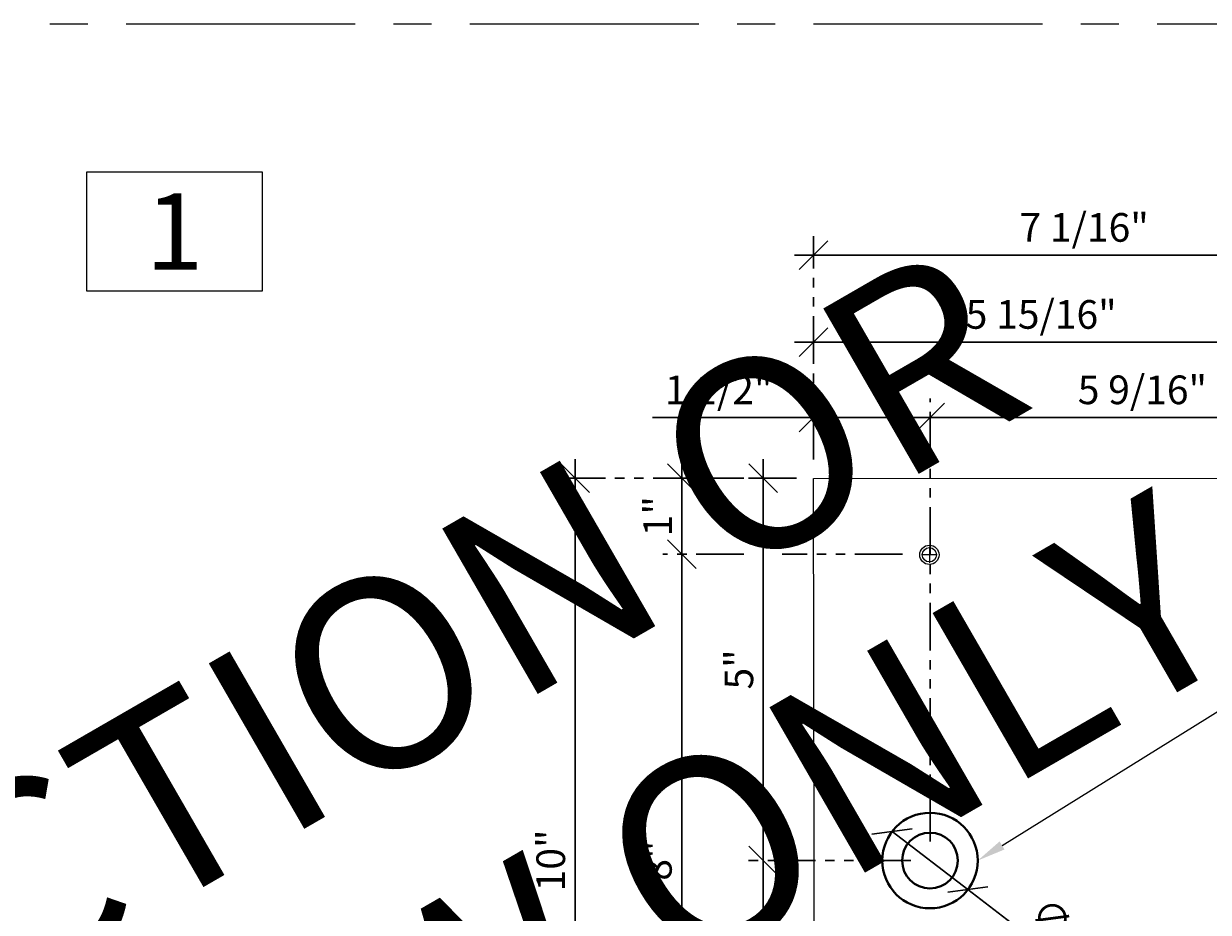
# Model space of a CAD drawing. Units: inches. Extents: x 3 to 2313, y -692 to 358.
# Drawn here: x 1912 to 1927, y -103 to -91 of the extents above; entities that cross this region are included whole.
import ezdxf
from ezdxf import colors
from ezdxf.entities.mleader import LeaderData, LeaderLine
from ezdxf.enums import TextEntityAlignment as Align
from ezdxf.math import Vec2, Vec3

# ---------------------------------------------------------------- set-up
doc = ezdxf.new("R2010")
doc.units = ezdxf.units.IN
doc.header["$MEASUREMENT"] = 0
for name, pattern in [('CENTER2', [1.125, 0.75, -0.125, 0.125, -0.125]), ('DASHDOT', [1, 0.5, -0.25, 0, -0.25]), ('PHANTOM2', [1.25, 0.625, -0.125, 0.125, -0.125, 0.125, -0.125])]:
    doc.linetypes.add(name, pattern=pattern)
for name, color, linetype, lineweight in [('1-0', 142, 'Continuous', 40), ('3-0', 102, 'Continuous', 20), ('3-2', 102, 'DASHDOT', 20), ('DIM-0', 12, 'Continuous', 30)]:
    doc.layers.add(name, color=color, linetype=linetype, lineweight=lineweight)
doc.layers.add('CALLOUT', color=6, linetype='Continuous')
doc.layers.add('CONSTRUCTION', color=8, linetype='CENTER2', plot=False)
doc.layers.add('CONSTRUCTION - SHEET VIEWS', color=8, linetype='CENTER2', plot=False)
doc.layers.add('NOT FOR CONSTRUCTION TEXT', color=254, linetype='Continuous', lineweight=20, transparency=0.8)
doc.styles.add('PSD', font='FRABK.TTF')
doc.styles.add('PSD - B', font='FRAHV.TTF', dxfattribs={"height": 0.09375})
doc.dimstyles.new('PSD-IN', dxfattribs={"dimtxt": 0.09375, "dimasz": 0.09375, "dimexe": 0.0625, "dimexo": 0.0625, "dimgap": 0.03125, "dimtad": 1, "dimdec": 4, "dimrnd": 0.0625, "dimdsep": 46, "dimlunit": 5, "dimtxsty": 'PSD', "dimblk": 'OBLIQUE', "dimcen": 0.09375, "dimdle": 0.0625, "dimclrd": 256, "dimclre": 256, "dimclrt": 256, "dimadec": 1, "dimazin": 0, "dimtfac": 0.7, "dimtdec": 4, "dimtmove": 0, "dimatfit": 3, "dimfxl": 1, "dimtvp": 2, "dimfrac": 2, "dimtolj": 1, "dimtzin": 0, "dimlwd": -1, "dimlwe": -1, "dimarcsym": 0})

# ---------------------------------------------------------------- blocks, each defined once
blk = doc.blocks.new('11x17 PSD MODEL SPACE - SIMPLE')
at = {"layer": 'CONSTRUCTION'}
blk.add_lwpolyline([(0, 8.6888), (16.4325, 8.6888), (16.4325, 0), (0, 0)], close=True, dxfattribs=at)
at = {"layer": 'CALLOUT', "style": 'PSD'}
blk.add_attdef('SHEET', text='', height=1, dxfattribs=at).set_placement((0, 8.6888), align=Align.BOTTOM_LEFT)
at = {"layer": 'CONSTRUCTION', "style": 'PSD', "flags": 8}
blk.add_attdef('DO_NOT_CHANGE', text='', height=0.25, dxfattribs=at).set_placement((0.1768, 8.512), align=Align.TOP_LEFT)
blk = doc.blocks.new('NOT FOR CONSTRUCTION')
at = {"color": 45, "insert": (0, 0), "char_height": 0.625, "attachment_point": 5, "rotation": 30, "style": 'PSD'}
blk.add_mtext_dynamic_manual_height_columns('NOT FOR CONSTRUCTION OR SUBMITTAL FOR REVIEW ONLY', width=12.92634, gutter_width=0.4688, heights=[0], dxfattribs=at)
blk = doc.blocks.new('PSD - VIEW CALLOUT')
blk.add_lwpolyline([(0.5766, 0), (0, 0), (0, -0.389), (0.5766, -0.389)], close=True)
at = {"style": 'PSD - B', "flags": 8}
blk.add_attdef('#', text='', height=0.25, dxfattribs=at).set_placement((0.2883, -0.1945), align=Align.MIDDLE_CENTER)
at = {"style": 'PSD', "flags": 8}
blk.add_attdef('REFERENCE', text='', height=0.0938, dxfattribs=at).set_placement((0, -0.4362), align=Align.TOP_LEFT)
blk = doc.blocks.new('_Oblique')
at = {"color": 0, "linetype": 'ByBlock', "lineweight": -2}
blk.add_line((-0.5, -0.5), (0.5, 0.5), dxfattribs=at)
blk = doc.blocks.new('*D330')
at = {"layer": 'Defpoints', "color": 0, "transparency": 16777216}
for p in [(1920.574, -97.224), (1922.318, -97.224), (1923.715, -98.219)]:
    blk.add_point(p, dxfattribs=at)
at = {"layer": 'DIM-0', "transparency": 16777216}
blk.add_line((1920.574, -98.469), (1920.574, -96.974), dxfattribs=at)
at = {"layer": 'DIM-0', "linetype": 'PHANTOM2', "transparency": 16777216}
for p, q in [((1921.388, -97.224), (1920.324, -97.224)), ((1922.068, -97.224), (1921.888, -97.224)), ((1921.388, -98.219), (1920.324, -98.219)), ((1923.465, -98.219), (1921.888, -98.219))]:
    blk.add_line(p, q, dxfattribs=at)
at = {"layer": 'DIM-0', "transparency": 16777216, "xscale": 0.375, "yscale": 0.375, "zscale": 0.375}
for p, rotation in [((1920.574, -97.224), 90), ((1920.574, -98.219), 270)]:
    blk.add_blockref('_Oblique', p, dxfattribs=dict(at, rotation=rotation))
at = {"layer": 'DIM-0', "transparency": 16777216, "insert": (1920.258, -97.721), "char_height": 0.375, "attachment_point": 5, "rotation": 90, "style": 'PSD'}
blk.add_mtext('\\A1;1"', dxfattribs=at)
blk = doc.blocks.new('*D331')
at = {"layer": 'Defpoints', "color": 0, "transparency": 16777216}
for p in [(1923.715, -98.219), (1920.574, -106.237), (1923.715, -106.237)]:
    blk.add_point(p, dxfattribs=at)
at = {"layer": 'DIM-0', "transparency": 16777216}
blk.add_line((1920.574, -97.969), (1920.574, -106.487), dxfattribs=at)
at = {"layer": 'DIM-0', "linetype": 'PHANTOM2', "transparency": 16777216}
for p, q in [((1921.388, -98.219), (1920.324, -98.219)), ((1923.465, -98.219), (1921.888, -98.219)), ((1921.388, -106.237), (1920.324, -106.237)), ((1923.465, -106.237), (1921.888, -106.237))]:
    blk.add_line(p, q, dxfattribs=at)
at = {"layer": 'DIM-0', "transparency": 16777216, "xscale": 0.375, "yscale": 0.375, "zscale": 0.375}
for p, rotation in [((1920.574, -98.219), 90), ((1920.574, -106.237), 270)]:
    blk.add_blockref('_Oblique', p, dxfattribs=dict(at, rotation=rotation))
at = {"layer": 'DIM-0', "transparency": 16777216, "insert": (1920.254, -102.228), "char_height": 0.375, "attachment_point": 5, "rotation": 90, "style": 'PSD'}
blk.add_mtext('\\A1;8"', dxfattribs=at)
blk = doc.blocks.new('*D333')
at = {"layer": 'Defpoints', "color": 0, "transparency": 16777216}
for p in [(1919.178, -97.224), (1922.324, -97.224), (1922.318, -107.228)]:
    blk.add_point(p, dxfattribs=at)
at = {"layer": 'DIM-0', "transparency": 16777216}
blk.add_line((1919.178, -107.478), (1919.178, -96.974), dxfattribs=at)
at = {"layer": 'DIM-0', "linetype": 'PHANTOM2', "transparency": 16777216}
for p, q in [((1922.074, -97.224), (1918.928, -97.224)), ((1922.068, -107.228), (1918.928, -107.228))]:
    blk.add_line(p, q, dxfattribs=at)
at = {"layer": 'DIM-0', "transparency": 16777216, "xscale": 0.375, "yscale": 0.375, "zscale": 0.375}
for p, rotation in [((1919.178, -97.224), 90), ((1919.178, -107.228), 270)]:
    blk.add_blockref('_Oblique', p, dxfattribs=dict(at, rotation=rotation))
at = {"layer": 'DIM-0', "transparency": 16777216, "insert": (1918.858, -102.226), "char_height": 0.375, "attachment_point": 5, "rotation": 90, "style": 'PSD'}
blk.add_mtext('\\A1;10"', dxfattribs=at)
blk = doc.blocks.new('*D339')
at = {"layer": 'Defpoints', "color": 0, "transparency": 16777216}
for p in [(1922.298, -95.443), (1922.298, -97.228), (1928.261, -98.79)]:
    blk.add_point(p, dxfattribs=at)
at = {"layer": 'DIM-0', "linetype": 'PHANTOM2', "transparency": 16777216}
for p, q in [((1922.298, -96.978), (1922.298, -95.193)), ((1928.261, -98.54), (1928.261, -95.193))]:
    blk.add_line(p, q, dxfattribs=at)
at = {"layer": 'DIM-0', "transparency": 16777216}
blk.add_line((1928.511, -95.443), (1922.048, -95.443), dxfattribs=at)
at = {"layer": 'DIM-0', "transparency": 16777216, "xscale": 0.375, "yscale": 0.375, "zscale": 0.375, "rotation": 180}
blk.add_blockref('_Oblique', (1922.298, -95.443), dxfattribs=at)
at = {"layer": 'DIM-0', "transparency": 16777216, "xscale": 0.375, "yscale": 0.375, "zscale": 0.375}
blk.add_blockref('_Oblique', (1928.261, -95.443), dxfattribs=at)
at = {"layer": 'DIM-0', "transparency": 16777216, "insert": (1925.28, -95.08), "char_height": 0.375, "attachment_point": 5, "style": 'PSD'}
blk.add_mtext('\\A1;5 15/16"', dxfattribs=at)
blk = doc.blocks.new('*D340')
at = {"layer": 'Defpoints', "color": 0, "transparency": 16777216}
for p in [(1929.386, -94.304), (1922.298, -97.228), (1929.386, -97.224)]:
    blk.add_point(p, dxfattribs=at)
at = {"layer": 'DIM-0', "linetype": 'PHANTOM2', "transparency": 16777216}
for p, q in [((1922.298, -96.978), (1922.298, -94.054)), ((1929.386, -96.974), (1929.386, -94.054))]:
    blk.add_line(p, q, dxfattribs=at)
at = {"layer": 'DIM-0', "transparency": 16777216}
blk.add_line((1922.048, -94.304), (1929.636, -94.304), dxfattribs=at)
at = {"layer": 'DIM-0', "transparency": 16777216, "xscale": 0.375, "yscale": 0.375, "zscale": 0.375, "rotation": 180}
blk.add_blockref('_Oblique', (1922.298, -94.304), dxfattribs=at)
at = {"layer": 'DIM-0', "transparency": 16777216, "xscale": 0.375, "yscale": 0.375, "zscale": 0.375}
blk.add_blockref('_Oblique', (1929.386, -94.304), dxfattribs=at)
at = {"layer": 'DIM-0', "transparency": 16777216, "insert": (1925.842, -93.941), "char_height": 0.375, "attachment_point": 5, "style": 'PSD'}
blk.add_mtext('\\A1;7 1/16"', dxfattribs=at)
blk = doc.blocks.new('*D341')
at = {"layer": 'Defpoints', "color": 0, "transparency": 16777216}
for p in [(1922.298, -96.43), (1922.298, -97.228), (1923.824, -102.228)]:
    blk.add_point(p, dxfattribs=at)
at = {"layer": 'DIM-0', "linetype": 'PHANTOM2', "transparency": 16777216}
for p, q in [((1922.298, -96.978), (1922.298, -96.18)), ((1923.824, -101.978), (1923.824, -96.18))]:
    blk.add_line(p, q, dxfattribs=at)
at = {"layer": 'DIM-0', "transparency": 16777216}
for p, q in [((1922.298, -96.43), (1920.19, -96.43)), ((1924.074, -96.43), (1922.298, -96.43))]:
    blk.add_line(p, q, dxfattribs=at)
at = {"layer": 'DIM-0', "transparency": 16777216, "xscale": 0.375, "yscale": 0.375, "zscale": 0.375, "rotation": 180}
blk.add_blockref('_Oblique', (1922.298, -96.43), dxfattribs=at)
at = {"layer": 'DIM-0', "transparency": 16777216, "xscale": 0.375, "yscale": 0.375, "zscale": 0.375}
blk.add_blockref('_Oblique', (1923.824, -96.43), dxfattribs=at)
at = {"layer": 'DIM-0', "transparency": 16777216, "insert": (1921.056, -96.067), "char_height": 0.375, "attachment_point": 5, "style": 'PSD'}
blk.add_mtext('\\A1;1 1/2"', dxfattribs=at)
blk = doc.blocks.new('*D342')
at = {"layer": 'Defpoints', "color": 0, "transparency": 16777216}
for p in [(1929.386, -96.43), (1929.386, -97.224), (1923.824, -102.228)]:
    blk.add_point(p, dxfattribs=at)
at = {"layer": 'DIM-0', "linetype": 'PHANTOM2', "transparency": 16777216}
for p, q in [((1923.824, -101.978), (1923.824, -96.18)), ((1929.386, -96.974), (1929.386, -96.18))]:
    blk.add_line(p, q, dxfattribs=at)
at = {"layer": 'DIM-0', "transparency": 16777216}
blk.add_line((1923.574, -96.43), (1929.636, -96.43), dxfattribs=at)
at = {"layer": 'DIM-0', "transparency": 16777216, "xscale": 0.375, "yscale": 0.375, "zscale": 0.375, "rotation": 180}
blk.add_blockref('_Oblique', (1923.824, -96.43), dxfattribs=at)
at = {"layer": 'DIM-0', "transparency": 16777216, "xscale": 0.375, "yscale": 0.375, "zscale": 0.375}
blk.add_blockref('_Oblique', (1929.386, -96.43), dxfattribs=at)
at = {"layer": 'DIM-0', "transparency": 16777216, "insert": (1926.605, -96.067), "char_height": 0.375, "attachment_point": 5, "style": 'PSD'}
blk.add_mtext('\\A1;5 9/16"', dxfattribs=at)
blk = doc.blocks.new('*D346')
at = {"layer": 'Defpoints', "color": 0, "transparency": 16777216}
for p in [(1921.638, -97.224), (1922.324, -97.224), (1923.824, -102.228)]:
    blk.add_point(p, dxfattribs=at)
at = {"layer": 'DIM-0', "transparency": 16777216}
blk.add_line((1921.638, -102.478), (1921.638, -96.974), dxfattribs=at)
at = {"layer": 'DIM-0', "linetype": 'PHANTOM2', "transparency": 16777216}
for p, q in [((1922.074, -97.224), (1921.388, -97.224)), ((1923.574, -102.228), (1921.388, -102.228))]:
    blk.add_line(p, q, dxfattribs=at)
at = {"layer": 'DIM-0', "transparency": 16777216, "xscale": 0.375, "yscale": 0.375, "zscale": 0.375}
for p, rotation in [((1921.638, -97.224), 90), ((1921.638, -102.228), 270)]:
    blk.add_blockref('_Oblique', p, dxfattribs=dict(at, rotation=rotation))
at = {"layer": 'DIM-0', "transparency": 16777216, "insert": (1921.321, -99.726), "char_height": 0.375, "attachment_point": 5, "rotation": 90, "style": 'PSD'}
blk.add_mtext('\\A1;5"', dxfattribs=at)
blk = doc.blocks.new('*D347')
at = {"layer": 'Defpoints', "color": 0, "transparency": 16777216}
for p in [(1923.824, -102.228), (1921.638, -107.228), (1922.318, -107.228)]:
    blk.add_point(p, dxfattribs=at)
at = {"layer": 'DIM-0', "transparency": 16777216}
blk.add_line((1921.638, -101.978), (1921.638, -107.478), dxfattribs=at)
at = {"layer": 'DIM-0', "linetype": 'PHANTOM2', "transparency": 16777216}
for p, q in [((1923.574, -102.228), (1921.388, -102.228)), ((1922.068, -107.228), (1921.388, -107.228))]:
    blk.add_line(p, q, dxfattribs=at)
at = {"layer": 'DIM-0', "transparency": 16777216, "xscale": 0.375, "yscale": 0.375, "zscale": 0.375}
for p, rotation in [((1921.638, -102.228), 90), ((1921.638, -107.228), 270)]:
    blk.add_blockref('_Oblique', p, dxfattribs=dict(at, rotation=rotation))
at = {"layer": 'DIM-0', "transparency": 16777216, "insert": (1921.321, -104.728), "char_height": 0.375, "attachment_point": 5, "rotation": 90, "style": 'PSD'}
blk.add_mtext('\\A1;5"', dxfattribs=at)
blk = doc.blocks.new('*D348')
at = {"layer": 'Defpoints', "color": 0, "transparency": 16777216}
for p in [(1923.327, -101.848), (1924.32, -102.608)]:
    blk.add_point(p, dxfattribs=at)
at = {"layer": 'DIM-0', "transparency": 16777216}
for p in [(1923.327, -101.848), (1926.601, -104.353)]:
    blk.add_line(p, (1924.32, -102.608), dxfattribs=at)
at = {"layer": 'DIM-0', "transparency": 16777216, "xscale": 0.375, "yscale": 0.375, "zscale": 0.375}
for p, rotation in [((1923.327, -101.848), 322.5817965834029), ((1924.32, -102.608), 142.581796583403)]:
    blk.add_blockref('_Oblique', p, dxfattribs=dict(at, rotation=rotation))
at = {"layer": 'DIM-0', "transparency": 16777216, "insert": (1925.981, -103.417), "char_height": 0.375, "attachment_point": 5, "rotation": 322.5818, "style": 'PSD'}
blk.add_mtext('\\A1;∅1 1/4"', dxfattribs=at)

msp = doc.modelspace()

# ---------------------------------------------------------------- linework, layer by layer
at = {"color": 7, "lineweight": -3}
for radius in [0.12598, 0.09375]:
    msp.add_circle((1923.816, -98.22628), radius, dxfattribs=at)
at = {"layer": '1-0'}
for radius in [0.625, 0.36472]:
    msp.add_circle((1923.82366, -102.22795), radius, dxfattribs=at)
at = {"layer": '3-0'}
msp.add_lwpolyline([(1929.38619, -97.22352), (1929.38619, -98.79025), (1928.26121, -98.7902), (1928.26098, -103.29025), (1929.38619, -103.29843), (1929.38619, -107.22795), (1922.31802, -107.22795), (1922.29782, -97.22799)], close=True, dxfattribs=at)
at = {"layer": '3-2', "color": 102, "lineweight": 20}
for points in [[(1923.816, -98.12315), (1923.816, -98.3294)], [(1923.91913, -98.22628), (1923.71288, -98.22628)]]:
    msp.add_lwpolyline(points, dxfattribs=at)

# ---------------------------------------------------------------- block references
at = {"layer": 'CALLOUT', "xscale": 4, "yscale": 4, "zscale": 4}
msp.add_blockref('PSD - VIEW CALLOUT', (1912.77745, -93.21733), dxfattribs=at).add_auto_attribs({'#': '1'})
at = {"layer": 'CONSTRUCTION - SHEET VIEWS', "xscale": 4, "yscale": 4, "zscale": 4}
msp.add_blockref('11x17 PSD MODEL SPACE - SIMPLE', (1872.79731, -126.03011), dxfattribs=at)
at = {"layer": 'NOT FOR CONSTRUCTION TEXT', "xscale": 4, "yscale": 4, "zscale": 4}
msp.add_blockref('NOT FOR CONSTRUCTION', (1905.45114, -108.65253), dxfattribs=at)

# ---------------------------------------------------------------- dimensions: what is measured, and where the dimension line sits
at = {"layer": 'DIM-0'}
for base, p1, p2, picture, middle in [((1929.38619, -94.30387), (1922.29782, -97.22799), (1929.38619, -97.22352), '*D340', (1925.84201, -93.94068)), ((1922.29782, -95.44319), (1928.26121, -98.7902), (1922.29782, -97.22799), '*D339', (1925.27951, -95.08001)), ((1922.29782, -96.42989), (1923.82366, -102.22795), (1922.29782, -97.22799), '*D341', (1921.05634, -96.06671)), ((1929.38619, -96.42989), (1923.82366, -102.22795), (1929.38619, -97.22352), '*D342', (1926.60493, -96.06671))]:
    dim = msp.add_linear_dim(base=base, p1=p1, p2=p2, dimstyle='PSD-IN', override={"dimpost": '"'}, dxfattribs=at)
    dim.commit()
    dim.dimension.update_dxf_attribs({"geometry": picture, "text_midpoint": middle})
for base, p1, p2, picture, middle in [((1919.17818, -97.22353), (1922.31802, -107.22795), (1922.32432, -97.22353), '*D333', (1918.85799, -102.22574)), ((1920.57416, -97.22352), (1923.71489, -98.21915), (1922.31802, -97.22352), '*D330', (1920.25781, -97.72134)), ((1921.63774, -97.22353), (1923.82366, -102.22795), (1922.32432, -97.22353), '*D346', (1921.3214, -99.72574)), ((1920.57416, -106.236796), (1923.714891, -98.21915), (1923.714891, -106.236796), '*D331', (1920.253968, -102.227973)), ((1921.63774, -107.22795), (1923.82366, -102.22795), (1922.31802, -107.22795), '*D347', (1921.3214, -104.72795))]:
    dim = msp.add_linear_dim(base=base, p1=p1, p2=p2, angle=90, dimstyle='PSD-IN', override={"dimpost": '"'}, dxfattribs=at)
    dim.commit()
    dim.dimension.update_dxf_attribs({"geometry": picture, "text_midpoint": middle})
dim = msp.add_diameter_dim_2p(p1=(1923.32727, -101.84819), p2=(1924.32005, -102.60772), dimstyle='PSD-IN', override={"dimpost": '"'}, dxfattribs=at)
dim.commit()
dim.dimension.update_dxf_attribs({"geometry": '*D348', "text_midpoint": (1925.98134, -103.41692)})

# ---------------------------------------------------------------- leaders
ml = msp.add_multileader_mtext('Standard', dxfattribs=at)
ml.set_content('REQUIRED FOR OUTPUT SHAFT & SEAL', color=256, style='PSD')
ml.set_leader_properties()
ml.build(insert=Vec2(0, 0))
ml.multileader.update_dxf_attribs({"dogleg_length": 0.36, "arrow_head_size": 0.375, "scale": 4})
ctx = ml.context
ctx.base_point, ctx.scale, ctx.char_height, ctx.arrow_head_size, ctx.landing_gap_size, ctx.plane_origin = Vec3(1928.90998, -99.8238), 4, 0.375, 0.375, 0.17188, Vec3(1923.64605, -94.72254)
notes = []
notes.append((ctx, [(0, (1, 1, 0), (1928.31683, -99.8238), (1, 0), 0.59316, [(0, [(1924.44866, -102.22795)], 0, [])])]))
ctx.mtext.insert, ctx.mtext.width, ctx.mtext.flow_direction = Vec3(1929.08186, -99.63245), 6.4421026, 5
for ctx, leaders in notes:
    for number, flags, end, landing, length, lines in leaders:
        leader = LeaderData()
        leader.index, (leader.has_last_leader_line, leader.has_dogleg_vector, leader.attachment_direction) = number, flags
        leader.last_leader_point, leader.dogleg_vector, leader.dogleg_length = Vec3(end), Vec3(landing), length
        for number, points, colour, breaks in lines:
            line = LeaderLine()
            line.index, line.vertices, line.color, line.breaks = number, Vec3.list(points), colors.encode_raw_color(colour), breaks
            leader.lines.append(line)
        ctx.leaders.append(leader)

doc.saveas('drawing.dxf')
